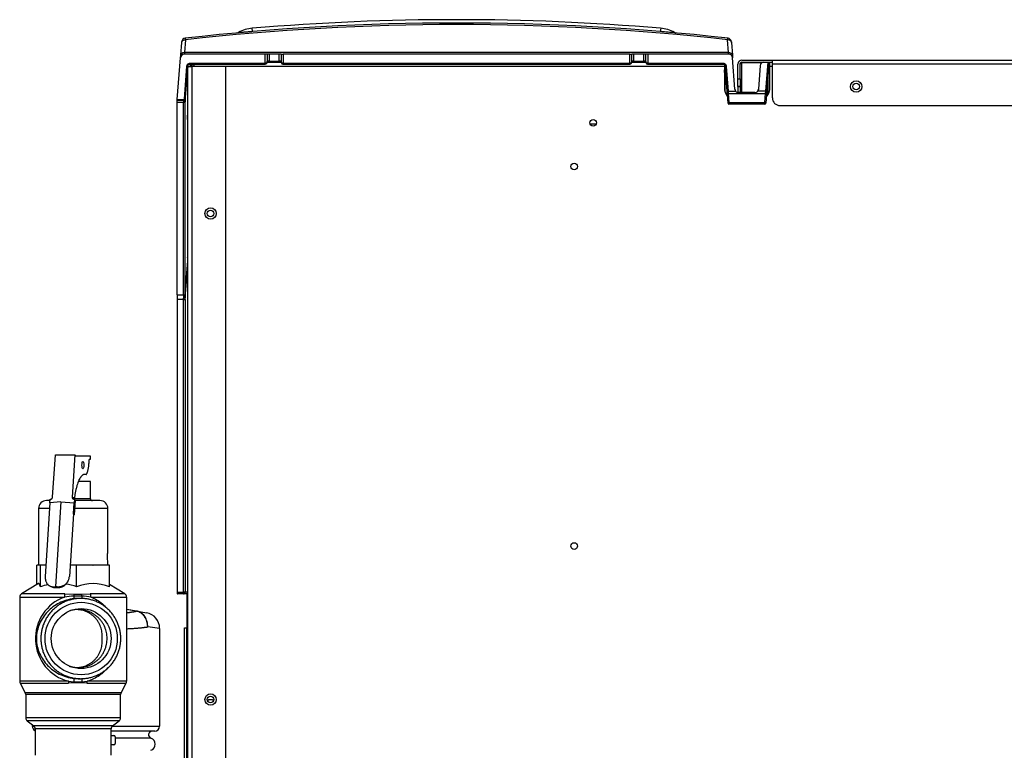
# Model space of a CAD drawing. Extents: x -30 to 100, y -20 to 50.
# Drawn here: x 56 to 72, y -5 to 7 of the extents above; entities that cross this region are included whole.
import ezdxf

# ---------------------------------------------------------------- set-up
doc = ezdxf.new("R2010")
doc.units = 0
doc.header["$MEASUREMENT"] = 0
for name, color, linetype in [('BOARD__BACK_', 7, 'CONTINUOUS'), ('DEFAULT', 7, 'CONTINUOUS'), ('JKD6981', 7, 'CONTINUOUS'), ('JKD6987', 7, 'CONTINUOUS'), ('JKD6992', 7, 'CONTINUOUS'), ('JKD6997', 7, 'CONTINUOUS'), ('MSC2194', 7, 'CONTINUOUS'), ('MSC2210', 7, 'CONTINUOUS'), ('RLV2011', 7, 'CONTINUOUS'), ('TST2050', 7, 'CONTINUOUS')]:
    doc.layers.add(name, color=color, linetype=linetype)

# ---------------------------------------------------------------- blocks, each defined once
blk = doc.blocks.new('SE3')
at = {"layer": 'BOARD__BACK_', "color": 7, "linetype": 'CONTINUOUS'}
blk.add_line((65.56, 4.826), (65.664, 4.826), dxfattribs=at)
at = {"layer": 'JKD6981', "color": 7, "linetype": 'CONTINUOUS'}
for p, q in [((58.943, 5.771), (59.011, 5.771)), ((58.943, -5.9), (58.943, 5.767)), ((59.009, 5.803), (59.011, 5.803)), ((59.011, 5.803), (59.047, 5.803)), ((59.011, 5.771), (59.011, 5.803)), ((59.011, 5.803), (59.047, 5.803)), ((59.568, 5.771), (59.011, 5.771)), ((59.011, 5.771), (59.011, -5.9)), ((59.568, -5.9), (59.568, 5.771))]:
    blk.add_line(p, q, dxfattribs=at)
for centre in [(59.318, 3.35), (59.318, -4.65)]:
    blk.add_circle(centre, 0.094, dxfattribs=at)
for centre, radius, start, end in [((59.011, 5.771), 0.032, 90, 180), ((59.318, -4.747), 0.094, 57.1034, 122.8966)]:
    blk.add_arc(centre, radius, start, end, dxfattribs=at)
blk.add_rational_spline([(59.011, 5.803), (58.979, 5.803), (58.979, 5.771)], [1, 0.707106781187, 1], degree=2, dxfattribs=at)
at = {"layer": 'JKD6987', "color": 7, "linetype": 'CONTINUOUS'}
for p, q in [((60.248, 5.84), (60.479, 5.84)), ((66.248, 5.84), (66.479, 5.84)), ((68.522, 5.772), (68.522, 5.84)), ((59.047, 5.772), (59.047, 5.808)), ((59.047, 5.771), (59.047, 5.772)), ((67.772, 5.772), (59.047, 5.772)), ((67.772, 5.801), (67.772, 5.772)), ((67.772, 5.772), (67.772, 5.429)), ((68.562, 5.772), (68.522, 5.772)), ((68.522, 5.429), (68.522, 5.772))]:
    blk.add_line(p, q, dxfattribs=at)
for centre in [(69.941, 5.439), (65.612, 4.842), (65.301, 4.122), (59.318, 3.351), (65.301, -2.123), (59.318, -4.649)]:
    blk.add_circle(centre, 0.0545, dxfattribs=at)
for centre, start, end in [((68.022, 5.429), 180, 218.2677), ((68.272, 5.429), 319.9258, 360)]:
    blk.add_arc(centre, 0.25, start, end, dxfattribs=at)
at = {"layer": 'JKD6992', "color": 7, "linetype": 'CONTINUOUS'}
for p, q in [((68.062, 5.876), (68.562, 5.876)), ((68.062, 5.831), (68.062, 5.84)), ((68.062, 5.84), (68.421, 5.84)), ((68.49, 5.84), (68.562, 5.84)), ((68.562, 5.876), (99.873, 5.876)), ((68.562, 5.808), (68.562, 5.876)), ((67.994, 5.564), (67.994, 5.808)), ((68.03, 5.564), (68.03, 5.808)), ((68.389, 5.831), (68.062, 5.831)), ((68.062, 5.34), (68.062, 5.831)), ((68.522, 5.831), (68.505, 5.831)), ((99.905, 5.808), (68.562, 5.808)), ((68.562, 5.251), (68.562, 5.808)), ((67.994, 5.564), (68.03, 5.564)), ((67.994, 5.439), (67.994, 5.564)), ((68.03, 5.564), (68.03, 5.439)), ((67.994, 5.439), (67.994, 5.438)), ((68.03, 5.439), (67.994, 5.439)), ((67.994, 5.438), (68.03, 5.438)), ((67.994, 5.438), (67.994, 5.342)), ((68.03, 5.439), (68.03, 5.438)), ((68.03, 5.438), (68.03, 5.34)), ((68.687, 5.126), (99.905, 5.126))]:
    blk.add_line(p, q, dxfattribs=at)
blk.add_circle((69.94, 5.439), 0.094, dxfattribs=at)
for centre, radius, start, end in [((68.062, 5.808), 0.068, 90, 180), ((68.062, 5.808), 0.032, 90, 180), ((68.687, 5.251), 0.125, 180, 270)]:
    blk.add_arc(centre, radius, start, end, dxfattribs=at)
blk.add_open_spline([(68.03, 5.808), (68.03, 5.809), (68.031, 5.812), (68.032, 5.815), (68.033, 5.818), (68.035, 5.821), (68.038, 5.823), (68.041, 5.825), (68.044, 5.827), (68.048, 5.829), (68.052, 5.83), (68.056, 5.831), (68.06, 5.831), (68.062, 5.831)], degree=3, knots=[0, 0, 0, 0, 0.125, 0.25, 0.25, 0.375, 0.5, 0.5, 0.625, 0.75, 0.75, 0.875, 1, 1, 1, 1], dxfattribs=at)
at = {"layer": 'JKD6997', "color": 7, "linetype": 'CONTINUOUS'}
for p, q in [((58.926, -2.904), (58.926, -3.398)), ((58.943, -2.904), (58.926, -2.904)), ((58.926, -3.398), (58.926, -3.467)), ((58.926, -3.398), (58.943, -3.398)), ((58.89, -3.467), (58.926, -3.467)), ((58.89, -6.289), (58.89, -3.467)), ((58.926, -3.467), (58.943, -3.483)), ((58.943, -3.467), (58.926, -3.467)), ((58.926, -3.467), (58.943, -3.483)), ((58.926, -6.289), (58.926, -3.467))]:
    blk.add_line(p, q, dxfattribs=at)
at = {"layer": 'MSC2194', "color": 7, "linetype": 'CONTINUOUS'}
for p, q in [((57.937, -3.164), (58.111, -3.195)), ((58.097, -3.195), (57.937, -3.167)), ((58.102, -3.196), (58.097, -3.195)), ((58.111, -3.195), (58.114, -3.195)), ((58.114, -3.195), (58.264, -3.222)), ((58.479, -3.478), (58.283, -3.454)), ((58.479, -3.478), (58.479, -5.089)), ((56.384, -5.066), (56.384, -5.089)), ((56.384, -5.089), (56.414, -5.089)), ((58.399, -5.169), (57.682, -5.169)), ((57.7, -5.089), (58.479, -5.089)), ((58.336, -5.285), (57.749, -5.285))]:
    blk.add_line(p, q, dxfattribs=at)
for centre, radius, start, end in [((58.219, -3.478), 0.26, 0, 80), ((56.464, -5.089), 0.08, 180, 246.0305), ((58.357, -5.229), 0.06, 90, 250.2911), ((58.399, -5.089), 0.08, 270, 360), ((58.301, -5.385), 0.106, 289.7089, 70.2911)]:
    blk.add_arc(centre, radius, start, end, dxfattribs=at)
for points, weights in [([(57.937, -3.22), (58.03, -3.21), (58.097, -3.195)], [1, 0.983131330763, 1]), ([(58.111, -3.195), (58.104, -3.194), (58.097, -3.195)], [1, 0.992432947456, 1]), ([(58.114, -3.195), (58.108, -3.194), (58.102, -3.196)], [1, 0.992572317372, 1]), ([(57.937, -3.484), (58.142, -3.475), (58.283, -3.454)], [1, 0.967883037375, 1])]:
    blk.add_rational_spline(points, weights, degree=2, dxfattribs=at)
for points in [[(58.283, -3.454), (58.283, -3.446), (58.283, -3.438), (58.281, -3.423), (58.28, -3.415), (58.276, -3.392), (58.273, -3.377), (58.264, -3.348), (58.258, -3.333), (58.245, -3.307), (58.238, -3.294), (58.225, -3.276), (58.221, -3.271), (58.212, -3.26), (58.207, -3.255), (58.193, -3.24), (58.182, -3.232), (58.16, -3.217), (58.149, -3.211), (58.126, -3.201), (58.114, -3.198), (58.102, -3.196)], [(58.283, -3.454), (58.284, -3.446), (58.283, -3.438), (58.282, -3.423), (58.282, -3.415), (58.279, -3.392), (58.276, -3.377), (58.268, -3.348), (58.263, -3.333), (58.251, -3.307), (58.244, -3.294), (58.232, -3.276), (58.228, -3.271), (58.22, -3.26), (58.215, -3.255), (58.202, -3.24), (58.192, -3.232), (58.171, -3.217), (58.16, -3.21), (58.137, -3.201), (58.126, -3.197), (58.114, -3.195)]]:
    blk.add_open_spline(points, degree=3, knots=[0, 0, 0, 0, 0.0625, 0.0625, 0.125, 0.125, 0.25, 0.25, 0.375, 0.375, 0.5, 0.5, 0.5625, 0.5625, 0.625, 0.625, 0.75, 0.75, 0.875, 0.875, 1, 1, 1, 1], dxfattribs=at)
at = {"layer": 'MSC2210', "color": 7, "linetype": 'CONTINUOUS'}
for p, q in [((59.778, 6.329), (59.766, 6.324)), ((60.008, 6.349), (60.004, 6.399)), ((60.008, 6.349), (60.009, 6.344)), ((66.719, 6.344), (66.719, 6.349)), ((66.961, 6.324), (66.949, 6.329)), ((66.961, 6.324), (66.974, 6.322)), ((58.827, 5.954), (58.843, 6.165)), ((58.843, 6.165), (58.844, 6.179)), ((58.905, 6.208), (58.889, 5.997)), ((67.842, 5.997), (67.826, 6.208)), ((67.887, 6.178), (67.888, 6.164)), ((67.888, 6.164), (67.904, 5.954)), ((58.889, 5.997), (58.886, 5.97)), ((67.842, 5.997), (58.889, 5.997)), ((67.845, 5.97), (67.842, 5.997)), ((58.77, 5.225), (58.824, 5.913)), ((58.824, 5.913), (58.827, 5.954)), ((60.218, 5.97), (58.886, 5.97)), ((60.218, 5.823), (60.218, 5.97)), ((60.247, 5.97), (60.218, 5.97)), ((60.279, 5.97), (60.247, 5.97)), ((60.247, 5.97), (60.247, 5.834)), ((60.247, 5.832), (60.249, 5.846)), ((60.249, 5.845), (60.247, 5.834)), ((60.264, 5.84), (60.248, 5.84)), ((60.279, 5.855), (60.251, 5.855)), ((60.448, 5.97), (60.279, 5.97)), ((60.279, 5.97), (60.279, 5.855)), ((60.279, 5.855), (60.448, 5.855)), ((60.48, 5.97), (60.448, 5.97)), ((60.448, 5.855), (60.448, 5.97)), ((60.476, 5.855), (60.448, 5.855)), ((60.479, 5.84), (60.463, 5.84)), ((60.478, 5.846), (60.48, 5.831)), ((60.48, 5.834), (60.479, 5.845)), ((60.48, 5.97), (60.48, 5.834)), ((60.48, 5.97), (60.51, 5.97)), ((66.218, 5.97), (60.51, 5.97)), ((60.51, 5.97), (60.51, 5.823)), ((66.218, 5.823), (66.218, 5.97)), ((66.218, 5.97), (66.247, 5.97)), ((66.279, 5.97), (66.247, 5.97)), ((66.247, 5.834), (66.247, 5.97)), ((66.247, 5.832), (66.249, 5.846)), ((66.249, 5.845), (66.247, 5.834)), ((66.264, 5.84), (66.248, 5.84)), ((66.279, 5.855), (66.251, 5.855)), ((66.448, 5.97), (66.279, 5.97)), ((66.279, 5.97), (66.279, 5.855)), ((66.279, 5.855), (66.448, 5.855)), ((66.48, 5.97), (66.448, 5.97)), ((66.448, 5.855), (66.448, 5.97)), ((66.476, 5.855), (66.448, 5.855)), ((66.479, 5.84), (66.463, 5.84)), ((66.478, 5.846), (66.48, 5.831)), ((66.48, 5.834), (66.479, 5.845)), ((66.51, 5.97), (66.48, 5.97)), ((66.48, 5.834), (66.48, 5.97)), ((66.51, 5.97), (66.51, 5.823)), ((67.845, 5.97), (66.51, 5.97)), ((67.904, 5.954), (67.907, 5.913)), ((67.945, 5.396), (67.907, 5.913)), ((68.421, 5.84), (68.49, 5.84)), ((68.455, 5.365), (68.49, 5.84)), ((68.505, 5.84), (68.47, 5.364)), ((68.49, 5.84), (68.505, 5.84)), ((58.886, 5.239), (58.928, 5.769)), ((58.901, 5.238), (58.943, 5.768)), ((58.928, 5.769), (58.943, 5.768)), ((58.937, 5.686), (58.937, 5.663)), ((58.943, 5.765), (58.94, 5.729)), ((58.974, 5.823), (60.218, 5.823)), ((58.974, 5.812), (58.974, 5.823)), ((58.974, 5.808), (58.974, 5.812)), ((58.974, 5.808), (60.218, 5.808)), ((60.218, 5.823), (60.218, 5.808)), ((60.509, 5.808), (66.218, 5.808)), ((60.51, 5.823), (66.218, 5.823)), ((60.51, 5.808), (60.51, 5.823)), ((66.218, 5.823), (66.218, 5.808)), ((66.509, 5.808), (67.756, 5.808)), ((66.51, 5.823), (67.755, 5.823)), ((67.755, 5.823), (67.755, 5.808)), ((67.755, 5.808), (67.755, 5.808)), ((67.772, 5.717), (67.774, 5.717)), ((67.775, 5.696), (67.772, 5.696)), ((67.772, 5.673), (67.775, 5.673)), ((67.775, 5.699), (67.775, 5.696)), ((67.775, 5.673), (67.775, 5.696)), ((67.788, 5.728), (67.783, 5.794)), ((67.787, 5.768), (67.802, 5.769)), ((67.817, 5.364), (67.787, 5.768)), ((67.788, 5.672), (67.789, 5.661)), ((67.79, 5.693), (67.82, 5.288)), ((67.79, 5.686), (67.79, 5.693)), ((67.79, 5.664), (67.79, 5.686)), ((67.802, 5.769), (67.832, 5.365)), ((68.362, 5.785), (68.333, 5.396)), ((58.9, 5.195), (58.937, 5.663)), ((67.772, 5.668), (67.776, 5.668)), ((67.783, 5.368), (67.783, 5.66)), ((68.487, 5.554), (68.468, 5.3)), ((68.487, 5.554), (68.487, 5.302)), ((67.832, 5.365), (67.817, 5.364)), ((67.821, 5.311), (67.817, 5.364)), ((67.832, 5.365), (67.956, 5.365)), ((67.832, 5.365), (67.836, 5.323)), ((68.455, 5.365), (68.322, 5.365)), ((68.451, 5.323), (68.455, 5.365)), ((68.47, 5.364), (68.455, 5.365)), ((68.466, 5.311), (68.47, 5.364)), ((68.469, 5.353), (68.469, 5.346)), ((68.472, 5.386), (68.471, 5.384)), ((58.769, 5.21), (58.77, 5.225)), ((58.871, 5.21), (58.769, 5.21)), ((58.77, 5.225), (58.871, 5.225)), ((58.871, 5.225), (58.871, 5.21)), ((58.901, 5.238), (58.886, 5.239)), ((58.891, 5.216), (58.897, 5.224)), ((58.898, 5.223), (58.898, 5.226)), ((58.9, 2.028), (58.9, 5.195)), ((67.819, 5.336), (67.82, 5.299)), ((67.832, 5.164), (67.821, 5.311)), ((67.836, 5.323), (68.451, 5.323)), ((67.836, 5.323), (67.847, 5.176)), ((68.273, 5.34), (68.005, 5.34)), ((68.44, 5.176), (68.451, 5.323)), ((68.466, 5.311), (68.455, 5.164)), ((68.469, 5.346), (68.468, 5.3)), ((68.468, 5.3), (68.468, 5.275)), ((58.769, 2.009), (58.769, 5.176)), ((58.87, 5.176), (58.769, 5.176)), ((58.87, 2.009), (58.87, 5.176)), ((67.847, 5.176), (68.44, 5.176)), ((67.847, 5.15), (67.847, 5.176)), ((68.44, 5.15), (67.847, 5.15)), ((68.44, 5.176), (68.44, 5.15)), ((58.934, 4.928), (58.934, 4.906)), ((58.937, 2.656), (58.937, 2.633)), ((58.9, 2.028), (58.943, 2.569)), ((58.901, 1.963), (58.943, 2.499)), ((58.769, 2.009), (58.769, 1.933)), ((58.769, 2.009), (58.87, 2.009)), ((58.871, 1.933), (58.871, 1.957)), ((58.901, 1.933), (58.901, 1.963)), ((58.871, 1.933), (58.769, 1.933)), ((58.769, 1.933), (58.769, -2.88)), ((58.871, -2.88), (58.871, 1.933)), ((58.871, 1.933), (58.901, 1.933)), ((58.901, 1.933), (58.901, -2.88)), ((58.769, -2.88), (58.871, -2.88)), ((58.871, -2.91), (58.771, -2.91)), ((58.901, -2.88), (58.871, -2.88)), ((58.871, -2.88), (58.871, -2.91)), ((58.926, -2.91), (58.871, -2.91)), ((58.943, -2.88), (58.901, -2.88)), ((58.926, -2.91), (58.926, -2.91))]:
    blk.add_line(p, q, dxfattribs=at)
for centre, radius, start, end in [((63.364, -33.514), 39.999, 83.586, 96.408), ((63.364, -33.515), 40.055, 90, 94.8114), ((63.364, -33.515), 40.055, 85.1887, 90), ((63.364, -33.421), 39.88, 83.5753, 96.4189), ((60.051, 5.84), 0.56, 94.7858, 119.173), ((94.076, 4.071), 27.451, 175.1365, 175.2401), ((66.676, 5.84), 0.56, 60.8321, 85.2146), ((58.906, 6.174), 0.062, 96.4074, 175.5218), ((67.825, 6.173), 0.062, 4.239, 83.5858), ((58.886, 5.908), 0.062, 90, 175.5216), ((60.509, 5.838), 0.0294, 188.6045, 272.1782), ((66.509, 5.838), 0.0294, 188.6097, 272.1789), ((67.845, 5.908), 0.062, 4.2388, 90), ((68.421, 5.78), 0.06, 90, 175.7612), ((59.862, 5.655), 0.925, 175.4157, 178.0464), ((60.218, 5.838), 0.0296, 267.7855, 331.5255), ((66.218, 5.838), 0.0296, 267.7855, 331.5246), ((67.588, 5.689), 0.188, 3.1652, 8.5986), ((67.082, 5.677), 0.708, 1.2613, 4.1434), ((58.952, 5.653), 0.0149, 131.1527, 134.8293), ((67.775, 5.653), 0.0149, 45.1738, 90.5034), ((68.005, 5.4), 0.06, 184.2388, 215.8618), ((68.005, 5.4), 0.06, 215.8468, 270.0062), ((68.273, 5.4), 0.06, 269.9938, 324.1532), ((68.273, 5.4), 0.06, 324.1382, 355.7612), ((43.11, 5.193), 15.659, 359.9376, 0.0624), ((59.355, 5.182), 0.485, 177.1057, 180.7067), ((58.871, 5.24), 0.015, 270, 355.5216), ((58.871, 5.24), 0.03, 270, 355.5216), ((58.872, 5.236), 0.0295, 268.8925, 354.6604), ((58.871, 5.24), 0.03, 299.4675, 312.7522), ((59.733, 5.203), 0.833, 177.8867, 180.5307), ((67.847, 5.165), 0.015, 184.2388, 270), ((68.44, 5.165), 0.015, 270, 355.7612), ((59.621, 4.923), 0.687, 176.8257, 179.5632), ((59.621, 4.923), 0.687, 176.0408, 176.8257), ((58.95, 4.895), 0.0149, 118.4139, 134.8656), ((59.565, 2.656), 0.628, 176.0568, 179.1102), ((59.565, 2.656), 0.628, 179.1102, 180.0245), ((58.953, 2.624), 0.015, 134.8472, 185.0304), ((62.21, 2.011), 3.339, 180.034, 180.9211), ((65.076, 2.034), 6.175, 180.0501, 180.6521)]:
    blk.add_arc(centre, radius, start, end, dxfattribs=at)
for points, degree, knots in [([(59.778, 6.329), (59.778, 6.329), (59.785, 6.33), (59.818, 6.333), (59.86, 6.337), (59.881, 6.338), (59.904, 6.34), (59.929, 6.342), (59.955, 6.345), (59.981, 6.347), (59.999, 6.348), (60.008, 6.349)], 3, [0.4992827, 0.4992827, 0.4992827, 0.4992827, 0.5788616, 0.7418796, 0.7787964, 0.81569, 0.8525711, 0.8894558, 0.926299, 0.9631121, 1, 1, 1, 1]), ([(66.719, 6.349), (66.734, 6.348), (66.764, 6.345), (66.807, 6.342), (66.866, 6.337), (66.927, 6.331), (66.948, 6.329), (66.95, 6.329), (66.95, 6.329)], 3, [0, 0, 0, 0, 0.0616103, 0.1230652, 0.1846403, 0.3330399, 0.4815311, 0.4997272, 0.4997272, 0.4997272, 0.4997272]), ([(58.843, 6.165), (58.844, 6.171), (58.846, 6.177), (58.852, 6.188), (58.857, 6.193), (58.868, 6.201), (58.875, 6.204), (58.89, 6.208), (58.897, 6.209), (58.905, 6.208)], 3, [0, 0, 0, 0, 0.25, 0.25, 0.5, 0.5, 0.75, 0.75, 1, 1, 1, 1]), ([(58.899, 6.235), (58.9, 6.235), (58.901, 6.233), (58.903, 6.224), (58.904, 6.217), (58.905, 6.208)], 3, [0, 0, 0, 0, 0.5, 0.5, 1, 1, 1, 1]), ([(67.826, 6.208), (67.827, 6.217), (67.828, 6.223), (67.83, 6.233), (67.831, 6.235), (67.832, 6.235)], 3, [0, 0, 0, 0, 0.5, 0.5, 1, 1, 1, 1]), ([(67.888, 6.164), (67.887, 6.17), (67.886, 6.176), (67.879, 6.187), (67.874, 6.192), (67.863, 6.2), (67.856, 6.203), (67.842, 6.207), (67.834, 6.208), (67.826, 6.208)], 3, [0, 0, 0, 0, 0.25, 0.25, 0.5, 0.5, 0.75, 0.75, 1, 1, 1, 1]), ([(67.904, 5.954), (67.903, 5.96), (67.901, 5.966), (67.895, 5.976), (67.89, 5.981), (67.879, 5.989), (67.872, 5.992), (67.857, 5.996), (67.85, 5.997), (67.842, 5.997)], 3, [0, 0, 0, 0, 0.25, 0.25, 0.5, 0.5, 0.75, 0.75, 1, 1, 1, 1]), ([(60.247, 5.834), (60.247, 5.834), (60.247, 5.833), (60.246, 5.832), (60.245, 5.83), (60.243, 5.829), (60.241, 5.828), (60.239, 5.827), (60.236, 5.826), (60.233, 5.825), (60.228, 5.824), (60.223, 5.823), (60.219, 5.823), (60.218, 5.823)], 3, [0, 0, 0, 0, 0.081176, 0.162339, 0.243522, 0.324661, 0.405804, 0.487053, 0.56822, 0.6493, 0.766333, 0.883071, 1, 1, 1, 1]), ([(60.251, 5.855), (60.251, 5.855), (60.251, 5.855), (60.25, 5.855), (60.25, 5.854), (60.25, 5.852), (60.249, 5.85), (60.249, 5.848), (60.249, 5.846), (60.249, 5.845)], 3, [0, 0, 0, 0, 0.142913, 0.285828, 0.428718, 0.571573, 0.714406, 0.857213, 1, 1, 1, 1]), ([(60.479, 5.845), (60.479, 5.846), (60.478, 5.848), (60.478, 5.85), (60.478, 5.852), (60.477, 5.853), (60.477, 5.854), (60.477, 5.855), (60.476, 5.855), (60.476, 5.855), (60.476, 5.855)], 3, [0, 0, 0, 0, 0.130139, 0.260262, 0.390366, 0.520461, 0.65054, 0.780605, 0.890307, 1, 1, 1, 1]), ([(60.51, 5.823), (60.509, 5.823), (60.507, 5.823), (60.504, 5.823), (60.501, 5.824), (60.498, 5.824), (60.493, 5.825), (60.489, 5.826), (60.486, 5.828), (60.483, 5.83), (60.481, 5.832), (60.48, 5.834), (60.48, 5.834)], 3, [0, 0, 0, 0, 0.059505, 0.121279, 0.185189, 0.250875, 0.363986, 0.501045, 0.597186, 0.750678, 0.883821, 1, 1, 1, 1]), ([(66.247, 5.834), (66.247, 5.834), (66.247, 5.833), (66.246, 5.832), (66.244, 5.83), (66.242, 5.828), (66.238, 5.826), (66.234, 5.825), (66.229, 5.824), (66.223, 5.823), (66.219, 5.823), (66.218, 5.823)], 3, [0, 0, 0, 0, 0.074586, 0.157926, 0.250281, 0.401998, 0.500282, 0.63547, 0.75023, 0.876864, 1, 1, 1, 1]), ([(66.251, 5.855), (66.251, 5.855), (66.251, 5.855), (66.25, 5.855), (66.25, 5.854), (66.25, 5.852), (66.249, 5.85), (66.249, 5.848), (66.249, 5.846), (66.249, 5.845)], 3, [0, 0, 0, 0, 0.142913, 0.285828, 0.428718, 0.571573, 0.714406, 0.857213, 1, 1, 1, 1]), ([(66.479, 5.845), (66.479, 5.846), (66.478, 5.848), (66.478, 5.85), (66.478, 5.852), (66.477, 5.853), (66.477, 5.854), (66.477, 5.855), (66.476, 5.855), (66.476, 5.855), (66.476, 5.855)], 3, [0, 0, 0, 0, 0.130139, 0.260262, 0.390366, 0.520461, 0.65054, 0.780605, 0.890307, 1, 1, 1, 1]), ([(66.51, 5.823), (66.509, 5.823), (66.506, 5.823), (66.503, 5.824), (66.5, 5.824), (66.497, 5.824), (66.494, 5.825), (66.491, 5.826), (66.489, 5.827), (66.487, 5.828), (66.485, 5.829), (66.483, 5.83), (66.482, 5.831), (66.48, 5.833), (66.48, 5.834), (66.48, 5.834)], 3, [0, 0, 0, 0, 0.071159, 0.142992, 0.215287, 0.287476, 0.359188, 0.430857, 0.502703, 0.574574, 0.646236, 0.717789, 0.789321, 0.894677, 1, 1, 1, 1]), ([(58.928, 5.769), (58.929, 5.779), (58.932, 5.788), (58.935, 5.798), (58.941, 5.805), (58.947, 5.813), (58.956, 5.818), (58.965, 5.823), (58.974, 5.823)], 2, [0, 0, 0, 0.25, 0.25, 0.5, 0.5, 0.75, 0.75, 1, 1, 1]), ([(58.941, 5.768), (58.942, 5.774), (58.944, 5.783), (58.952, 5.796), (58.96, 5.804), (58.969, 5.808), (58.973, 5.808), (58.975, 5.808)], 3, [0, 0, 0, 0, 0.277484, 0.543313, 0.786213, 0.896256, 1, 1, 1, 1]), ([(66.51, 5.812), (66.51, 5.81), (66.51, 5.809), (66.51, 5.808), (66.51, 5.808), (66.51, 5.811), (66.51, 5.813), (66.51, 5.818), (66.51, 5.821), (66.51, 5.823)], 3, [0, 0, 0, 0, 0.25, 0.25, 0.5, 0.5, 0.75, 0.75, 1, 1, 1, 1]), ([(67.755, 5.823), (67.765, 5.823), (67.774, 5.818), (67.782, 5.813), (67.789, 5.805), (67.794, 5.798), (67.798, 5.788), (67.801, 5.779), (67.802, 5.769)], 2, [0, 0, 0, 0.25, 0.25, 0.5, 0.5, 0.75, 0.75, 1, 1, 1]), ([(67.755, 5.808), (67.757, 5.808), (67.761, 5.808), (67.769, 5.804), (67.778, 5.796), (67.786, 5.783), (67.788, 5.773), (67.789, 5.768)], 3, [0, 0, 0, 0, 0.103536, 0.213464, 0.456359, 0.722327, 1, 1, 1, 1]), ([(67.775, 5.673), (67.775, 5.672), (67.775, 5.67), (67.775, 5.669), (67.775, 5.668), (67.775, 5.668), (67.775, 5.668), (67.775, 5.669), (67.774, 5.67), (67.774, 5.671), (67.774, 5.672), (67.774, 5.672)], 3, [0, 0, 0, 0, 0.168778, 0.337677, 0.432193, 0.526752, 0.621335, 0.715962, 0.810611, 0.905261, 1, 1, 1, 1]), ([(67.79, 5.686), (67.79, 5.689), (67.788, 5.691), (67.783, 5.695), (67.779, 5.696), (67.775, 5.696)], 3, [0, 0, 0, 0, 0.5, 0.5, 1, 1, 1, 1]), ([(58.937, 5.663), (58.937, 5.662), (58.937, 5.66), (58.937, 5.657), (58.937, 5.655), (58.937, 5.654), (58.937, 5.654), (58.938, 5.654), (58.938, 5.655), (58.938, 5.656), (58.938, 5.657), (58.938, 5.659), (58.938, 5.661), (58.938, 5.661)], 3, [0, 0, 0, 0, 0.11534, 0.230625, 0.345893, 0.461085, 0.538157, 0.615196, 0.692209, 0.769196, 0.846151, 0.923086, 1, 1, 1, 1]), ([(67.789, 5.661), (67.789, 5.66), (67.789, 5.658), (67.789, 5.656), (67.79, 5.654), (67.79, 5.654), (67.79, 5.654), (67.79, 5.654), (67.79, 5.655), (67.79, 5.656), (67.79, 5.658), (67.79, 5.659), (67.79, 5.661), (67.79, 5.663), (67.79, 5.664)], 3, [0, 0, 0, 0, 0.114786, 0.229466, 0.344147, 0.458762, 0.526491, 0.594196, 0.66188, 0.729546, 0.797188, 0.864808, 0.932412, 1, 1, 1, 1]), ([(58.9, 5.195), (58.9, 5.194), (58.9, 5.193), (58.899, 5.19), (58.898, 5.188), (58.896, 5.186), (58.895, 5.184), (58.892, 5.182), (58.89, 5.181), (58.887, 5.179), (58.884, 5.178), (58.881, 5.177), (58.877, 5.177), (58.874, 5.176), (58.872, 5.176), (58.87, 5.176)], 3, [0, 0, 0, 0, 0.076723, 0.15366, 0.230672, 0.307676, 0.384635, 0.461551, 0.53845, 0.615366, 0.692326, 0.769329, 0.846342, 0.923278, 1, 1, 1, 1]), ([(58.934, 4.906), (58.934, 4.904), (58.934, 4.901), (58.934, 4.898), (58.935, 4.896), (58.935, 4.896), (58.935, 4.896), (58.935, 4.897), (58.935, 4.898), (58.935, 4.899), (58.936, 4.901), (58.936, 4.903), (58.936, 4.903)], 3, [0, 0, 0, 0, 0.141341, 0.282623, 0.423852, 0.565042, 0.637572, 0.71009, 0.782591, 0.855073, 0.927544, 1, 1, 1, 1]), ([(58.937, 2.633), (58.937, 2.632), (58.937, 2.628), (58.937, 2.625), (58.938, 2.624), (58.938, 2.624), (58.938, 2.624)], 3, [0, 0, 0, 0, 0.1550466, 0.3098995, 0.4646748, 0.5000865, 0.5000865, 0.5000865, 0.5000865]), ([(58.938, 2.624), (58.938, 2.624), (58.938, 2.624), (58.938, 2.624), (58.938, 2.625), (58.938, 2.626), (58.938, 2.627), (58.939, 2.629), (58.939, 2.631), (58.939, 2.631)], 3, [0.5000865, 0.5000865, 0.5000865, 0.5000865, 0.5412093, 0.6177339, 0.6942261, 0.7707022, 0.847153, 0.9235853, 0.9998506, 0.9998506, 0.9998506, 0.9998506]), ([(58.87, 2.009), (58.872, 2.009), (58.874, 2.009), (58.877, 2.01), (58.881, 2.01), (58.884, 2.011), (58.887, 2.012), (58.89, 2.014), (58.892, 2.015), (58.895, 2.017), (58.896, 2.019), (58.898, 2.021), (58.899, 2.024), (58.9, 2.026), (58.9, 2.027), (58.9, 2.028)], 3, [0, 0, 0, 0, 0.07672, 0.153656, 0.23067, 0.307675, 0.384635, 0.461552, 0.538451, 0.615366, 0.692324, 0.769326, 0.846337, 0.923275, 1, 1, 1, 1])]:
    blk.add_open_spline(points, degree=degree, knots=knots, dxfattribs=at)
for points, weights, degree in [([(58.889, 5.997), (58.83, 5.999), (58.827, 5.954)], [1, 0.728245131041, 1], 2), ([(60.249, 5.845), (60.249, 5.842), (60.248, 5.839), (60.245, 5.837)], [1.18523009268, 1.06611017755, 1.00444402428, 1.00023163289], 3), ([(60.246, 5.844), (60.249, 5.847), (60.251, 5.851), (60.251, 5.855)], [1.0017682295, 0.989425662733, 1.04169813365, 1.15858564225], 3), ([(60.264, 5.84), (60.279, 5.84), (60.279, 5.855)], [1, 0.707106781187, 1], 2), ([(60.448, 5.855), (60.448, 5.84), (60.463, 5.84)], [1, 0.707106781167, 1], 2), ([(60.476, 5.855), (60.476, 5.851), (60.478, 5.848), (60.481, 5.845)], [1.15858646206, 1.04804631389, 0.995293842855, 1.00032904897], 3), ([(60.482, 5.837), (60.48, 5.839), (60.478, 5.842), (60.479, 5.845)], [1.00030836053, 1.00514118483, 1.06678135515, 1.18522887148], 3), ([(66.246, 5.844), (66.249, 5.847), (66.251, 5.851), (66.251, 5.855)], [1.0017682295, 0.989425662733, 1.04169813365, 1.15858564225], 3), ([(66.264, 5.84), (66.279, 5.84), (66.279, 5.855)], [1, 0.707106781179, 1], 2), ([(66.448, 5.855), (66.448, 5.84), (66.463, 5.84)], [1, 0.707106781167, 1], 2), ([(66.476, 5.855), (66.476, 5.851), (66.478, 5.848), (66.481, 5.845)], [1.15858646206, 1.04804631389, 0.995293842855, 1.00032904897], 3), ([(66.482, 5.837), (66.48, 5.839), (66.478, 5.842), (66.479, 5.845)], [1.00023160149, 1.00444370339, 1.06610946005, 1.18522887148], 3), ([(67.788, 5.728), (67.789, 5.722), (67.782, 5.717), (67.774, 5.717)], [1.17481174528, 0.941731082329, 0.941729418253, 1.17480675305], 3), ([(67.775, 5.699), (67.784, 5.699), (67.79, 5.697), (67.79, 5.693)], [1.17480430179, 0.951853108769, 0.942171414669, 1.14575921949], 3), ([(67.79, 5.664), (67.79, 5.669), (67.784, 5.673), (67.775, 5.673)], [1.14825539822, 0.943383998964, 0.950843604533, 1.17063421493], 3), ([(68.332, 5.392), (68.332, 5.385), (68.33, 5.378), (68.327, 5.371)], [1.15443539507, 1.10301732346, 1.06443868911, 1.03869949203], 3), ([(67.822, 5.277), (67.821, 5.281), (67.82, 5.284), (67.82, 5.288)], [1.12538596767, 1.13597609943, 1.14723706517, 1.15916886489], 3), ([(67.821, 5.311), (67.82, 5.318), (67.827, 5.322), (67.836, 5.323)], [1.18456785436, 0.938477395617, 0.938477381881, 1.18456781315], 3), ([(68.451, 5.323), (68.46, 5.322), (68.467, 5.318), (68.466, 5.311)], [1.18456761598, 0.938477429601, 0.93847746134, 1.1845677112], 3), ([(67.847, 5.176), (67.831, 5.175), (67.832, 5.164)], [1, 0.688380554274, 1], 2), ([(68.455, 5.164), (68.456, 5.175), (68.44, 5.176)], [1, 0.688380547162, 1], 2), ([(58.901, 1.963), (58.9, 1.96), (58.887, 1.957), (58.871, 1.957)], [1.15540599379, 0.948200582099, 0.948198002102, 1.1553982538], 3), ([(58.769, -2.88), (58.769, -2.91), (58.771, -2.91)], [1, 0.707106781184, 1], 2), ([(58.871, -2.91), (58.901, -2.91), (58.901, -2.88)], [1, 0.707106781187, 1], 2)]:
    blk.add_rational_spline(points, weights, degree=degree, dxfattribs=at)
for points in [[(60.245, 5.824), (60.246, 5.825), (60.247, 5.828), (60.247, 5.833)], [(66.245, 5.824), (66.246, 5.825), (66.247, 5.828), (66.247, 5.833)], [(58.941, 2.634), (58.942, 2.634), (58.942, 2.634), (58.943, 2.635)]]:
    blk.add_open_spline(points, degree=3, dxfattribs=at)
at = {"layer": 'RLV2011', "color": 7, "linetype": 'CONTINUOUS'}
for p, q in [((56.719, -1.317), (56.764, -0.623)), ((56.764, -0.623), (57.084, -0.623)), ((57.084, -0.623), (57.039, -1.317)), ((57.099, -0.638), (57.084, -0.623)), ((57.099, -0.638), (57.334, -0.638)), ((57.334, -0.638), (57.334, -0.698)), ((57.334, -0.698), (57.319, -0.698)), ((57.27, -0.948), (57.224, -0.948)), ((57.341, -1.063), (57.142, -1.063)), ((57.157, -1.063), (57.157, -1.029)), ((57.341, -1.344), (57.341, -1.063)), ((56.675, -1.412), (56.597, -2.625)), ((56.677, -1.375), (56.617, -1.375)), ((56.675, -1.412), (56.678, -1.351)), ((56.854, -1.394), (56.675, -1.412)), ((56.678, -1.351), (56.682, -1.351)), ((56.854, -1.394), (56.765, -2.79)), ((56.854, -1.394), (57.072, -1.412)), ((57.054, -1.331), (57.039, -1.317)), ((57.055, -1.319), (57.054, -1.331)), ((57.061, -1.35), (57.055, -1.319)), ((57.06, -1.594), (57.072, -1.412)), ((57.072, -1.351), (57.076, -1.351)), ((57.076, -1.351), (57.072, -1.412)), ((57.341, -1.344), (57.075, -1.344)), ((57.091, -1.366), (57.075, -1.609)), ((57.091, -1.366), (57.076, -1.351)), ((57.497, -1.375), (57.095, -1.375)), ((56.669, -1.505), (56.487, -1.505)), ((56.487, -1.505), (56.487, -2.438)), ((57.06, -1.594), (56.994, -2.625)), ((57.075, -1.609), (57.06, -1.594)), ((57.627, -1.505), (57.082, -1.505)), ((57.627, -2.191), (57.627, -1.505)), ((57.627, -2.438), (57.627, -2.407)), ((56.46, -2.757), (56.46, -2.438)), ((56.489, -2.438), (56.46, -2.438)), ((56.518, -2.438), (56.489, -2.438)), ((56.489, -2.438), (56.489, -2.438)), ((56.518, -2.794), (56.518, -2.438)), ((56.609, -2.438), (56.518, -2.438)), ((57.114, -2.438), (57.006, -2.438)), ((57.381, -2.438), (57.114, -2.438)), ((57.114, -2.794), (57.114, -2.438)), ((57.381, -2.438), (57.386, -2.438)), ((57.653, -2.438), (57.386, -2.438)), ((57.653, -2.794), (57.653, -2.438)), ((56.487, -2.741), (56.207, -2.909)), ((56.975, -2.696), (56.981, -2.682)), ((56.918, -2.909), (56.207, -2.909)), ((56.682, -2.784), (56.716, -2.798)), ((56.74, -2.792), (56.765, -2.79)), ((56.74, -2.792), (56.761, -2.8)), ((56.761, -2.8), (56.759, -2.803)), ((56.759, -2.803), (56.77, -2.804)), ((56.759, -2.803), (56.759, -2.803)), ((56.796, -2.792), (56.765, -2.79)), ((56.77, -2.804), (56.774, -2.806)), ((56.774, -2.806), (56.781, -2.805)), ((56.781, -2.805), (56.79, -2.806)), ((56.791, -2.804), (56.79, -2.806)), ((56.791, -2.804), (56.799, -2.803)), ((56.796, -2.792), (56.792, -2.8)), ((56.792, -2.8), (56.799, -2.803)), ((56.799, -2.803), (56.799, -2.803)), ((56.918, -2.909), (57.069, -2.913)), ((57.069, -2.913), (57.193, -2.913)), ((57.193, -2.913), (57.339, -2.909)), ((57.906, -2.909), (57.339, -2.909)), ((57.906, -2.909), (57.653, -2.757)), ((56.177, -2.962), (56.913, -2.962)), ((56.177, -2.962), (56.177, -4.349)), ((57.2, -2.947), (57.067, -2.947)), ((57.139, -2.989), (57.072, -2.989)), ((57.182, -2.986), (57.139, -2.986)), ((57.349, -2.962), (57.937, -2.962)), ((57.937, -4.349), (57.937, -2.962)), ((56.978, -4.349), (56.177, -4.349)), ((56.978, -4.349), (57.066, -4.356)), ((57.066, -4.356), (57.201, -4.356)), ((57.072, -4.302), (57.139, -4.302)), ((57.139, -4.306), (57.182, -4.306)), ((57.201, -4.356), (57.286, -4.349)), ((57.937, -4.349), (57.286, -4.349)), ((56.184, -4.378), (56.979, -4.378)), ((56.184, -4.378), (56.268, -4.538)), ((57.067, -4.376), (56.979, -4.378)), ((57.284, -4.378), (57.199, -4.376)), ((57.284, -4.378), (57.929, -4.378)), ((57.845, -4.538), (57.929, -4.378)), ((57.845, -4.538), (56.268, -4.538)), ((57.838, -4.567), (56.275, -4.567)), ((56.275, -4.567), (56.275, -4.951)), ((57.838, -4.951), (57.838, -4.567)), ((57.838, -4.951), (56.275, -4.951)), ((57.813, -5.001), (56.3, -5.001)), ((56.3, -5.001), (56.407, -5.083)), ((57.706, -5.083), (57.813, -5.001)), ((57.706, -5.083), (56.407, -5.083)), ((57.682, -5.133), (56.432, -5.133)), ((56.432, -5.133), (56.432, -5.563)), ((57.682, -5.563), (57.682, -5.133))]:
    blk.add_line(p, q, dxfattribs=at)
for centre, radius, start, end in [((56.617, -1.505), 0.13, 90, 180), ((57.372, -1.344), 0.0312, 180, 270), ((57.497, -1.505), 0.13, 0, 90), ((56.816, -3.616), 0.875, 70.066, 82.177), ((57.383, -3.459), 0.717, 67.9376, 112.0624), ((56.239, -2.962), 0.0625, 120.9466, 180), ((56.816, -3.616), 0.875, 101.1235, 109.934), ((57.874, -2.962), 0.0625, 0, 59.0534), ((57.162, -3.646), 0.727, 110.0303, 255.381), ((57.114, -4.172), 1.226, 92.2288, 99.4713), ((57.157, -4.068), 1.122, 80.1268, 87.7881), ((56.239, -4.349), 0.0625, 180, 207.7743), ((57.133, -5.958), 1.584, 87.6127, 92.3873), ((57.874, -4.349), 0.0625, 332.2257, 360), ((56.213, -4.567), 0.0625, 0, 27.7743), ((57.9, -4.567), 0.0625, 152.2257, 180), ((56.338, -4.951), 0.0625, 180, 232.4757), ((57.775, -4.951), 0.0625, 307.5243, 360), ((56.369, -5.133), 0.0625, 0, 52.4757), ((57.744, -5.133), 0.0625, 127.5243, 180)]:
    blk.add_arc(centre, radius, start, end, dxfattribs=at)
for centre, major_axis, ratio in [((57.217, -0.792), (0, -0.0625), 0.258819), ((57.188, -3.646), (0, 0.597), 0.996195), ((57.188, -3.646), (0, 0.494), 0.996195)]:
    blk.add_ellipse(centre, major_axis=major_axis, ratio=ratio, dxfattribs=at)
for points, weights in [([(57.27, -0.948), (57.319, -0.893), (57.319, -0.698)], [1, 0.8019773828, 1]), ([(57.224, -0.948), (57.123, -0.994), (57.075, -1.344)], [1, 0.886005384997, 1]), ([(56.682, -1.351), (56.717, -1.351), (56.719, -1.317)], [1, 0.707106781186, 1]), ([(57.039, -1.317), (57.037, -1.351), (57.072, -1.351)], [1, 0.707106781187, 1]), ([(57.054, -1.331), (57.054, -1.34), (57.058, -1.348)], [1, 0.965577395284, 1]), ([(56.597, -2.625), (56.585, -2.808), (56.74, -2.792)], [1, 0.707106781186, 1]), ([(56.79, -2.806), (56.924, -2.817), (56.975, -2.696)], [1, 0.811471696026, 1]), ([(56.796, -2.792), (56.982, -2.808), (56.994, -2.625)], [1, 0.707106781187, 1]), ([(56.716, -2.798), (56.743, -2.809), (56.774, -2.806)], [1, 0.981036149701, 1]), ([(56.759, -2.803), (56.76, -2.802), (56.761, -2.8)], [1, 0.999783758467, 1]), ([(56.792, -2.8), (56.796, -2.802), (56.799, -2.803)], [1, 0.999783759166, 1]), ([(56.918, -2.909), (56.913, -2.927), (56.913, -2.962)], [1, 0.870126155599, 1]), ([(57.069, -2.913), (57.068, -2.925), (57.067, -2.947)], [1, 0.937302996566, 1]), ([(57.2, -2.947), (57.198, -2.925), (57.193, -2.913)], [1, 0.937302996557, 1]), ([(57.349, -2.962), (57.349, -2.927), (57.339, -2.909)], [1, 0.870126155608, 1]), ([(57.067, -2.947), (57.071, -2.989), (57.072, -2.989)], [1, 0.813330111027, 1]), ([(57.2, -2.947), (57.199, -2.976), (57.203, -2.986)], [1, 0.893377098686, 1]), ([(57.532, -3.646), (57.572, -3.189), (57.119, -3.169)], [1, 0.722339070489, 1]), ([(57.119, -4.122), (57.572, -4.103), (57.532, -3.646)], [1, 0.722339070517, 1]), ([(56.991, -4.099), (57.063, -4.123), (57.14, -4.123)], [1, 0.987363952911, 1]), ([(56.978, -4.349), (56.978, -4.365), (56.979, -4.378)], [1, 0.970770373629, 1]), ([(57.072, -4.302), (57.071, -4.303), (57.066, -4.356)], [1, 0.758980263917, 1]), ([(57.066, -4.356), (57.066, -4.366), (57.067, -4.376)], [1, 0.9854893385, 1]), ([(57.199, -4.376), (57.2, -4.366), (57.201, -4.356)], [1, 0.985489338001, 1]), ([(57.203, -4.305), (57.198, -4.317), (57.201, -4.356)], [1, 0.850375465581, 1]), ([(57.284, -4.378), (57.286, -4.365), (57.286, -4.349)], [1, 0.970770373633, 1])]:
    blk.add_rational_spline(points, weights, degree=2, dxfattribs=at)
for points, knots in [([(57.626, -2.408), (57.626, -2.402), (57.626, -2.394), (57.624, -2.362), (57.622, -2.331), (57.622, -2.268), (57.624, -2.237), (57.626, -2.204), (57.626, -2.196), (57.626, -2.19)], [0.1369284, 0.1369284, 0.1369284, 0.1369284, 0.25, 0.25, 0.5, 0.5, 0.75, 0.75, 0.8636805, 0.8636805, 0.8636805, 0.8636805]), ([(56.518, -2.794), (56.513, -2.778), (56.508, -2.765), (56.501, -2.751), (56.499, -2.747), (56.494, -2.742), (56.491, -2.741), (56.487, -2.741), (56.486, -2.742), (56.485, -2.742)], [0, 0, 0, 0, 0.25, 0.25, 0.375, 0.375, 0.5, 0.5, 0.5739987, 0.5739987, 0.5739987, 0.5739987]), ([(57.072, -2.989), (56.986, -2.998), (56.902, -3.024), (56.754, -3.099), (56.689, -3.148), (56.58, -3.262), (56.536, -3.328), (56.471, -3.475), (56.452, -3.56), (56.452, -3.734), (56.472, -3.818), (56.52, -3.928), (56.54, -3.963), (56.584, -4.029), (56.608, -4.059), (56.69, -4.144), (56.755, -4.193), (56.865, -4.249), (56.905, -4.265), (56.986, -4.289), (57.028, -4.298), (57.072, -4.302)], [0, 0, 0, 0, 0.125, 0.125, 0.25, 0.25, 0.375, 0.375, 0.5, 0.5, 0.625, 0.625, 0.6875, 0.6875, 0.75, 0.75, 0.875, 0.875, 0.9375, 0.9375, 1, 1, 1, 1]), ([(57.349, -2.962), (57.42, -2.989), (57.484, -3.029), (57.554, -3.09), (57.569, -3.105), (57.584, -3.121)], [0, 0, 0, 0, 0.125, 0.125, 0.1625122, 0.1625122, 0.1625122, 0.1625122]), ([(57.623, -4.124), (57.585, -4.173), (57.541, -4.217), (57.46, -4.275), (57.427, -4.294), (57.359, -4.326), (57.324, -4.339), (57.286, -4.349)], [0.7653048, 0.7653048, 0.7653048, 0.7653048, 0.875, 0.875, 0.9375, 0.9375, 1, 1, 1, 1])]:
    blk.add_open_spline(points, degree=3, knots=knots, dxfattribs=at)
for points, weights in [([(57.182, -2.986), (56.525, -2.986), (56.525, -3.646), (56.525, -4.306), (57.182, -4.306)], [1, 0.707106781187, 1, 0.707106781187, 1]), ([(57.182, -4.306), (57.84, -4.306), (57.84, -3.646), (57.84, -2.986), (57.182, -2.986)], [1, 0.707106781187, 1, 0.707106781187, 1]), ([(57.14, -4.123), (57.697, -4.123), (57.609, -3.57), (57.521, -3.017), (56.991, -3.193)], [1, 0.64866439424, 1, 0.64866439424, 1])]:
    blk.add_rational_spline(points, weights, degree=2, knots=[0, 0, 0, 0.5, 0.5, 1, 1, 1], dxfattribs=at)
at = {"layer": 'TST2050', "color": 7, "linetype": 'CONTINUOUS'}
for p, q in [((57.682, -5.241), (57.725, -5.241)), ((57.725, -5.241), (57.728, -5.241)), ((57.749, -5.262), (57.749, -5.373)), ((57.725, -5.394), (57.682, -5.394)), ((57.725, -5.394), (57.728, -5.394))]:
    blk.add_line(p, q, dxfattribs=at)
for centre, radius, start, end in [((57.721, -5.27), 0.0294, 15.4206, 82.1325), ((57.72, -5.27), 0.03, 39.756, 75.1649), ((57.72, -5.27), 0.03, 15.2314, 21.5678), ((57.721, -5.365), 0.0294, 277.8675, 344.5794), ((57.72, -5.365), 0.03, 284.8351, 310.3506), ((57.72, -5.365), 0.03, 341.2405, 344.7329)]:
    blk.add_arc(centre, radius, start, end, dxfattribs=at)

msp = doc.modelspace()

# ---------------------------------------------------------------- block references
at = {"layer": 'DEFAULT'}
msp.add_blockref('SE3', (0, 0), dxfattribs=at)

doc.saveas('drawing.dxf')
